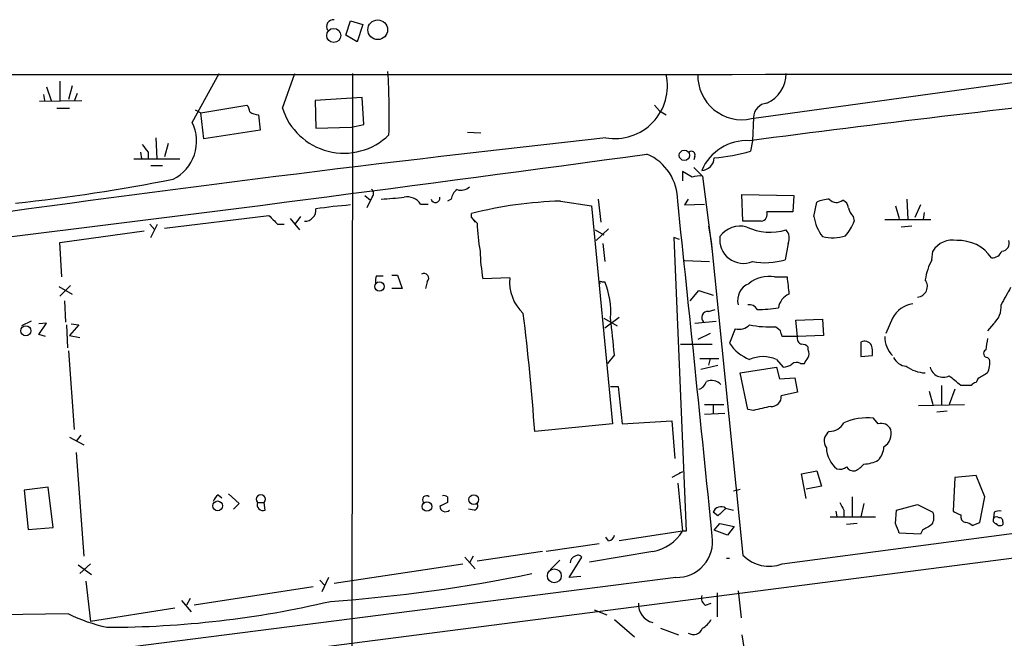
# Model space of a CAD drawing. Extents: x 9 to 1032, y 1429 to 2328.
# Drawn here: x 656 to 743, y 2225 to 2280 of the extents above; entities that cross this region are included whole.
import ezdxf

# ---------------------------------------------------------------- set-up
doc = ezdxf.new("R2010")
doc.units = 0
doc.header["$MEASUREMENT"] = 0
doc.layers.add('MAIN', color=5, linetype='CONTINUOUS')

msp = doc.modelspace()

# ---------------------------------------------------------------- linework, layer by layer
at = {"layer": 'MAIN'}
for p, q in [((684.53, 2278.3601), (684.9533, 2279.6301)), ((684.9533, 2279.6301), (686.054, 2279.2914)), ((686.054, 2279.2914), (685.546, 2277.7674)), ((685.546, 2277.7674), (684.53, 2278.3601)), ((670.9833, 2270.6554), (673.354, 2274.9734)), ((678.942, 2271.9254), (680.0427, 2274.9734)), ((685.1227, 2274.9734), (685.038, 2201.1441)), ((720.344, 2270.9941), (747.9453, 2274.8041)), ((659.2993, 2274.2961), (659.2993, 2272.5181)), ((660.4, 2273.8728), (660.0613, 2272.6874)), ((657.86, 2273.1108), (657.9447, 2272.6028)), ((658.114, 2273.7881), (658.5373, 2272.6028)), ((660.8233, 2273.1954), (660.5693, 2272.5181)), ((657.5213, 2272.5181), (661.2467, 2272.6028)), ((671.7453, 2271.5021), (675.8093, 2272.1794)), ((685.9693, 2272.8568), (681.8207, 2272.6028)), ((681.8207, 2272.6028), (681.9053, 2270.1474)), ((686.1387, 2270.4861), (685.9693, 2272.8568)), ((711.7927, 2272.1794), (712.216, 2271.6714)), ((659.0453, 2271.9254), (660.146, 2271.9254)), ((671.2373, 2271.7561), (671.7453, 2271.5021)), ((671.9993, 2269.2161), (671.7453, 2271.5021)), ((676.8253, 2271.3328), (676.9947, 2269.9781)), ((712.216, 2271.6714), (712.8087, 2271.3328)), ((685.038, 2270.2321), (686.1387, 2270.4861)), ((720.5133, 2271.0788), (720.4287, 2269.0468)), ((676.9947, 2269.9781), (671.9993, 2269.2161)), ((681.9053, 2270.1474), (685.038, 2270.2321)), ((695.2827, 2269.8088), (696.468, 2269.7241)), ((667.766, 2269.3008), (667.8507, 2267.4381)), ((668.8667, 2268.7928), (668.528, 2267.6074)), ((720.4287, 2269.0468), (720.2593, 2268.1154)), ((666.4113, 2268.0308), (666.496, 2267.4381)), ((667.0887, 2268.0308), (667.0887, 2267.4381)), ((665.8187, 2267.4381), (669.8827, 2267.4381)), ((715.3487, 2267.6921), (715.264, 2267.3534)), ((667.3427, 2266.8454), (668.3587, 2266.8454)), ((715.0947, 2265.8294), (714.248, 2266.3374)), ((714.248, 2266.3374), (714.248, 2265.4908)), ((715.264, 2266.6761), (716.026, 2265.9141)), ((716.026, 2265.9141), (716.8727, 2259.3101)), ((719.582, 2261.9348), (719.4973, 2264.3054)), ((719.4973, 2264.3054), (724.0693, 2264.2208)), ((686.2233, 2264.2208), (686.7313, 2263.7974)), ((686.7313, 2263.7974), (686.3927, 2263.1201)), ((686.9007, 2264.1361), (686.7313, 2263.7974)), ((691.134, 2263.4588), (691.8113, 2263.4588)), ((693.8433, 2263.8821), (693.5047, 2263.7128)), ((703.4953, 2263.7128), (706.2047, 2263.2894)), ((706.7973, 2263.8821), (707.0513, 2261.8501)), ((714.756, 2263.8821), (714.4173, 2263.3741)), ((714.4173, 2263.3741), (716.1953, 2263.4588)), ((724.0693, 2264.2208), (723.9847, 2262.7814)), ((725.8473, 2262.3581), (726.1013, 2263.6281)), ((734.06, 2263.8821), (734.1447, 2262.1041)), ((695.6213, 2262.2734), (695.6213, 2262.6121)), ((706.2047, 2263.2894), (708.0673, 2244.0701)), ((723.9847, 2262.7814), (721.6987, 2262.7814)), ((733.044, 2263.2894), (733.3827, 2262.1888)), ((735.2453, 2263.3741), (734.7373, 2262.2734)), ((735.584, 2262.6968), (735.4993, 2262.1041)), ((667.258, 2261.6808), (667.6813, 2261.1728)), ((667.3427, 2260.4954), (667.9353, 2261.6808)), ((668.528, 2261.3421), (677.7567, 2262.4428)), ((678.5187, 2261.6808), (679.1113, 2261.6808)), ((679.6193, 2262.1888), (680.466, 2261.1728)), ((680.5507, 2262.3581), (680.0427, 2261.6808)), ((695.6213, 2262.2734), (695.96, 2261.8501)), ((696.1293, 2261.7654), (695.6213, 2262.2734)), ((721.1907, 2261.9348), (719.582, 2261.9348)), ((729.3187, 2262.3581), (729.4033, 2261.9348)), ((732.1127, 2262.1041), (736.1767, 2262.1041)), ((659.2993, 2260.0721), (666.75, 2261.0881)), ((706.5433, 2261.1728), (707.3053, 2260.7494)), ((707.7287, 2261.2574), (706.628, 2260.2414)), ((716.534, 2261.5114), (716.788, 2260.1568)), ((734.4833, 2261.5114), (733.552, 2261.4268)), ((659.4687, 2257.0241), (659.2993, 2260.0721)), ((707.2207, 2259.9874), (707.39, 2258.3788)), ((713.994, 2260.3261), (713.486, 2260.4954)), ((713.486, 2260.4954), (714.5867, 2234.5874)), ((716.788, 2260.1568), (719.582, 2232.4708)), ((723.5613, 2259.9874), (723.3073, 2258.5481)), ((736.2613, 2258.5481), (736.346, 2259.3101)), ((714.4173, 2258.4634), (716.6187, 2258.3788)), ((687.2393, 2257.1088), (687.832, 2257.1088)), ((688.594, 2257.1934), (689.102, 2257.1934)), ((689.102, 2257.1934), (689.5253, 2256.0081)), ((691.7267, 2256.6008), (691.5573, 2256.0081)), ((699.008, 2256.9394), (696.6373, 2256.8548)), ((707.136, 2256.6008), (707.39, 2256.6008)), ((722.376, 2257.0241), (723.4767, 2257.0241)), ((659.2147, 2256.1774), (660.4, 2255.5001)), ((660.2307, 2256.2621), (659.2993, 2255.3308)), ((689.5253, 2256.0081), (688.594, 2256.0081)), ((714.9253, 2254.9074), (715.6873, 2255.8388)), ((715.6873, 2255.8388), (716.9573, 2255.4154)), ((659.7227, 2254.9074), (659.8073, 2253.0448)), ((716.534, 2253.9761), (717.1267, 2254.1454)), ((656.7593, 2253.1294), (655.9127, 2252.7061)), ((707.3053, 2253.3834), (708.4907, 2252.7061)), ((707.39, 2252.5368), (708.66, 2253.4681)), ((715.3487, 2252.9601), (717.2113, 2253.1294)), ((724.2387, 2253.2141), (726.6093, 2253.2988)), ((724.408, 2251.7748), (724.2387, 2253.2141)), ((726.6093, 2253.2988), (726.694, 2251.8594)), ((732.79, 2253.3834), (732.1973, 2252.0288)), ((657.4367, 2251.9441), (658.114, 2252.9601)), ((658.114, 2252.9601), (657.4367, 2252.8754)), ((659.892, 2252.7908), (659.9767, 2250.7588)), ((660.9927, 2252.7908), (660.146, 2251.8594)), ((660.3153, 2252.8754), (660.9927, 2252.7908)), ((718.9047, 2252.4521), (718.3967, 2251.1821)), ((722.884, 2252.2828), (722.4607, 2252.6214)), ((741.68, 2252.8754), (741.172, 2252.2828)), ((658.0293, 2251.7748), (657.4367, 2251.9441)), ((660.146, 2251.8594), (661.0773, 2251.6901)), ((716.7033, 2252.0288), (715.6027, 2251.5208)), ((724.408, 2251.7748), (723.0533, 2251.7748)), ((726.694, 2251.8594), (724.408, 2251.7748)), ((729.996, 2251.2668), (729.996, 2249.9968)), ((660.0613, 2250.5048), (660.5693, 2243.5621)), ((714.0787, 2251.0974), (716.8727, 2251.0974)), ((725.3393, 2250.5894), (725.3393, 2250.8434)), ((708.2367, 2250.1661), (707.644, 2249.4041)), ((715.772, 2249.8274), (717.4653, 2249.8274)), ((716.7033, 2249.8274), (716.534, 2249.2348)), ((722.5453, 2249.7428), (723.138, 2249.0654)), ((729.996, 2249.9968), (731.012, 2250.0814)), ((741.172, 2249.9121), (741.3413, 2249.7428)), ((715.8567, 2248.8961), (717.3807, 2249.2348)), ((719.328, 2248.5574), (722.5453, 2249.0654)), ((722.5453, 2249.0654), (722.7993, 2248.0494)), ((724.662, 2249.4041), (725.0007, 2249.4041)), ((720.0053, 2245.3401), (719.328, 2248.5574)), ((722.7993, 2248.0494), (724.154, 2248.1341)), ((724.154, 2248.1341), (724.408, 2246.8641)), ((740.3253, 2248.0494), (740.156, 2247.7108)), ((707.898, 2247.3721), (708.5753, 2247.3721)), ((708.5753, 2247.3721), (708.914, 2244.0701)), ((736.0073, 2246.9488), (736.346, 2245.7634)), ((737.108, 2247.4568), (737.108, 2245.7634)), ((738.2933, 2247.1181), (737.7853, 2245.7634)), ((739.7327, 2247.4568), (738.8013, 2247.4568)), ((724.408, 2246.8641), (722.9687, 2246.5254)), ((716.1953, 2245.7634), (717.8887, 2245.7634)), ((716.9573, 2245.7634), (716.9573, 2245.0014)), ((720.5133, 2245.2554), (720.0053, 2245.3401)), ((735.076, 2245.6788), (739.14, 2245.7634)), ((737.616, 2245.1708), (736.6847, 2245.0861)), ((708.914, 2244.0701), (713.3167, 2244.3241)), ((713.3167, 2244.3241), (713.5707, 2241.0221)), ((716.1953, 2244.9168), (717.9733, 2245.0014)), ((731.52, 2244.0701), (731.0967, 2244.5781)), ((708.0673, 2244.0701), (701.2093, 2243.3928)), ((660.146, 2242.8848), (661.416, 2242.2074)), ((661.162, 2243.0541), (660.7387, 2242.5461)), ((660.7387, 2241.5301), (661.416, 2232.3861)), ((714.248, 2239.8368), (713.3167, 2239.3288)), ((713.994, 2239.7521), (714.248, 2239.8368)), ((724.7467, 2239.6674), (726.1013, 2239.9214)), ((725.17, 2237.4661), (724.7467, 2239.6674)), ((726.1013, 2239.9214), (726.5247, 2238.5668)), ((738.2933, 2239.3288), (738.124, 2236.3654)), ((740.156, 2239.4981), (738.2933, 2239.3288)), ((740.918, 2237.6354), (740.156, 2239.4981)), ((658.2833, 2238.4821), (656.1667, 2238.2281)), ((656.1667, 2238.2281), (656.5053, 2234.7568)), ((658.7067, 2234.9261), (658.2833, 2238.4821)), ((713.8247, 2238.8208), (714.248, 2234.5874)), ((718.7353, 2238.1434), (719.328, 2238.3128)), ((726.5247, 2238.5668), (725.17, 2238.3128)), ((673.2693, 2237.8048), (673.608, 2237.5508)), ((674.2007, 2237.8894), (675.132, 2237.0428)), ((693.5047, 2237.6354), (693.5047, 2237.1274)), ((729.234, 2237.6354), (729.234, 2235.8574)), ((740.4947, 2235.3494), (740.918, 2237.6354)), ((675.132, 2237.0428), (674.624, 2236.5348)), ((676.7407, 2237.1274), (677.3333, 2237.1274)), ((677.418, 2236.4501), (677.3333, 2237.1274)), ((695.8753, 2236.4501), (695.3673, 2236.5348)), ((718.058, 2236.6194), (718.7353, 2236.4501)), ((723.0533, 2231.7088), (764.54, 2237.2121)), ((730.25, 2237.0428), (729.996, 2235.8574)), ((733.1287, 2236.4501), (734.9913, 2236.9581)), ((734.9913, 2236.9581), (736.346, 2236.2808)), ((717.3807, 2235.9421), (716.9573, 2236.2808)), ((727.2867, 2235.8574), (731.266, 2235.8574)), ((727.7947, 2236.3654), (727.8793, 2235.8574)), ((728.472, 2236.4501), (728.472, 2235.8574)), ((733.044, 2235.2648), (733.1287, 2236.4501)), ((741.7647, 2236.2808), (741.68, 2235.7728)), ((656.5053, 2234.7568), (658.7067, 2234.9261)), ((717.042, 2234.6721), (717.55, 2235.2648)), ((717.55, 2235.2648), (718.82, 2235.0108)), ((718.82, 2235.0108), (718.2273, 2234.2488)), ((729.6573, 2235.2648), (728.726, 2235.1801)), ((739.8173, 2235.0954), (740.4947, 2235.3494)), ((742.5267, 2235.4341), (742.5267, 2235.1801)), ((652.4413, 2220.5328), (761.746, 2234.5874)), ((707.7287, 2233.7408), (707.4747, 2234.0794)), ((714.248, 2234.5874), (708.66, 2233.7408)), ((714.5867, 2234.5874), (714.248, 2234.5874)), ((718.2273, 2234.2488), (717.042, 2234.6721)), ((735.2453, 2234.3334), (733.3827, 2234.4181)), ((735.4147, 2234.6721), (735.2453, 2234.3334)), ((706.882, 2233.4868), (702.2253, 2232.8094)), ((695.0287, 2232.3014), (695.96, 2231.2854)), ((695.7907, 2232.3861), (695.452, 2231.7934)), ((701.8867, 2232.8094), (696.1293, 2231.9628)), ((704.2573, 2230.5234), (705.358, 2232.3014)), ((711.6233, 2232.8094), (706.0353, 2231.8781)), ((718.1427, 2232.2168), (718.3967, 2232.2168)), ((660.908, 2231.6241), (662.0933, 2230.7774)), ((662.0087, 2231.7088), (661.0773, 2230.8621)), ((683.514, 2230.0154), (694.8593, 2231.7088)), ((702.564, 2231.2008), (703.4107, 2232.0474)), ((713.6553, 2230.5234), (652.6107, 2222.7341)), ((683.006, 2230.5234), (682.4133, 2229.2534)), ((705.2733, 2230.6081), (704.2573, 2230.5234)), ((661.5853, 2230.1848), (662.0087, 2226.6288)), ((681.6513, 2229.6768), (671.1527, 2228.0681)), ((682.244, 2230.2694), (682.6673, 2229.8461)), ((670.814, 2228.6608), (670.4753, 2228.0681)), ((717.296, 2229.1688), (717.296, 2227.0521)), ((719.1587, 2229.3381), (719.4127, 2226.9674)), ((669.4593, 2227.8141), (662.0087, 2226.6288)), ((670.052, 2228.4914), (670.8987, 2227.4754)), ((716.28, 2228.0681), (716.788, 2228.2374)), ((660.0613, 2227.3061), (653.9653, 2227.2214)), ((706.4587, 2227.6448), (707.5593, 2227.2214)), ((708.2367, 2226.7981), (710.0147, 2225.2741)), ((712.3007, 2226.0361), (713.9093, 2225.4434)), ((719.4973, 2225.4434), (719.6667, 2224.3428))]:
    msp.add_line(p, q, dxfattribs=at)
for centre, radius in [((687.3563, 2278.8284), 0.8694), ((683.4715, 2278.3327), 0.6198), ((714.412, 2267.7538), 0.4567), ((687.508, 2256.1805), 0.4094), ((656.3008, 2252.2743), 0.439), ((695.8316, 2237.3868), 0.4298), ((673.2269, 2236.8311), 0.433), ((691.7017, 2236.7707), 0.419), ((702.9359, 2230.6569), 0.6121)]:
    msp.add_circle(centre, radius, dxfattribs=at)
for centre, radius, start, end in [((683.4404, 2279.1073), 0.6119, 83.092153, 211.962702), ((677.2487, 49561.2283), 47286.3495, 269.88540841, 270.11459156), ((626.812, 2271.4168), 61.5562, 358.266607, 3.470239), ((708.2751, 2273.8766), 4.6452, 260.078189, 12.5858), ((719.4886, 2274.7861), 3.8873, 178.486089, 282.712019), ((720.5172, 2274.9696), 2.8748, 294.26664, 0.075735), ((929.4189, 664.837), 1617.7986, 96.2203667, 97.4313884), ((675.1078, 2271.528), 0.9573, 3.521453, 42.879217), ((721.7881, 2271.0771), 1.2748, 94.021255, 179.923594), ((676.9093, 2272.8549), 1.5244, 236.291169, 266.841227), ((684.3718, 2273.6372), 5.6932, 197.497991, 314.187298), ((667.6624, 2268.9965), 3.7122, 296.004564, 26.543653), ((926.4649, 283.9773), 1997.3648, 96.2945383, 97.9761531), ((836.1436, 2395.3572), 211.6402, 216.756611, 216.985816), ((719.941, 2264.6974), 4.3557, 86.924367, 156.67394), ((153.4015, 6346.932), 4117.021, 276.9396079, 277.7855313), ((709.3516, 2263.7505), 4.4733, 359.517114, 66.779209), ((715.0524, 2267.798), 0.3147, 340.332702, 132.282263), ((715.4504, 2285.1935), 17.7422, 275.146743, 285.726309), ((715.8991, 2267.565), 1.1437, 272.114607, 357.885393), ((640.2356, 2409.652), 146.8939, 275.927254, 281.407854), ((715.7297, 2264.0101), 1.9269, 81.154594, 109.240792), ((686.5888, 2264.3939), 0.4047, 320.42467, 55.846581), ((694.9443, 2263.7973), 1.1042, 122.481141, 175.595723), ((694.6901, 2265.7727), 1.0975, 252.019049, 313.966292), ((646.3539, 2771.9646), 509.759, 274.648114, 274.877298), ((689.9896, 2262.7235), 1.3603, 32.72156, 102.521041), ((692.4463, 2263.9668), 0.3837, 192.540147, 12.525568), ((704.3545, 2228.8521), 34.8713, 91.411864, 104.503612), ((-5151.4156, 1643.7715), 5897.9124, 5.74504188, 6.0336187), ((727.3505, 2260.7267), 3.1589, 92.694476, 113.294332), ((727.8393, 2264.4646), 0.8634, 222.427694, 309.397731), ((728.0852, 2263.0416), 0.8139, 5.534773, 68.212969), ((680.8957, 2262.9482), 1.0134, 269.638161, 4.936434), ((689.3083, 2210.2993), 53.2532, 94.69084, 97.990863), ((721.1008, 2262.5644), 0.6361, 278.12628, 19.947705), ((730.5219, 2263.5253), 1.6763, 193.988163, 224.129898), ((868.6375, 2452.5615), 269.4079, 224.885393, 225.114577), ((712.5451, 2262.2228), 16.4222, 181.596042, 190.216253), ((729.4895, 2262.8667), 3.6775, 187.949429, 218.446173), ((725.0055, 2263.7099), 4.7425, 320.052738, 338.01934), ((719.3197, 2259.3673), 2.1454, 73.731783, 145.576617), ((721.9976, 2265.9635), 4.9895, 245.401706, 286.228373), ((722.5875, 2260.4531), 1.0794, 334.441492, 41.81559), ((719.6277, 2260.3142), 2.0946, 172.707041, 292.483095), ((727.4715, 2264.3114), 3.8296, 256.988899, 287.785824), ((738.0845, 2258.2298), 2.0468, 79.352144, 148.143275), ((738.6118, 2256.7296), 3.515, 34.438759, 92.431139), ((742.4279, 2259.9733), 0.6633, 271.217957, 23.837087), ((712.7955, 2259.7672), 16.4186, 181.595346, 190.217451), ((741.5592, 2259.6693), 0.9531, 267.08326, 337.859223), ((721.5233, 2264.3242), 6.0453, 259.568166, 287.16377), ((741.0457, 2255.9657), 5.4368, 151.641859, 171.491641), ((691.4342, 2256.9106), 0.426, 313.354733, 120.387128), ((688.3821, 2256.6433), 1.234, 157.837317, 185.916652), ((702.759, 2256.5681), 3.7693, 174.346882, 227.102876), ((707.0514, 2256.5161), 0.1198, 45.033843, 225), ((701.0253, 2253.9471), 6.8958, 355.311086, 22.633223), ((721.8675, 2254.2804), 2.7904, 79.500298, 129.56896), ((1104.5583, 2298.5868), 383.3414, 186.224367, 186.453552), ((734.9089, 2256.1953), 0.9528, 274.961405, 37.108047), ((720.7249, 2254.9498), 1.6119, 113.196257, 193.672427), ((1123.7909, 2043.6501), 435.865, 150.829849, 151.059026), ((724.2172, 2254.0928), 1.5188, 112.091427, 171.595145), ((716.4867, 2253.4357), 0.5424, 84.997777, 226.113052), ((720.1323, 2253.7646), 0.8142, 27.883736, 98.97409), ((720.6611, 2266.5702), 12.4263, 270.880248, 279.512503), ((734.9489, 2252.2406), 2.4427, 98.971041, 152.105777), ((740.3857, 2254.3752), 1.9811, 310.793593, 5.608144), ((509.2599, 2229.9226), 192.4215, 4.014195, 7.130194), ((561.9024, 2236.3873), 146.9816, 5.379096, 6.640207), ((719.2433, 2253.7327), 1.3246, 255.189508, 314.678856), ((722.0801, 2262.9938), 10.3794, 259.421918, 272.101442), ((595.9612, 2209.7013), 133.8752, 18.316987, 18.546157), ((724.8948, 2251.5948), 0.519, 159.707536, 253.41919), ((730.3347, 2250.6743), 0.6825, 29.735509, 119.754253), ((734.3766, 2251.6981), 2.2652, 178.059585, 225.538367), ((995.0912, 2208.7718), 257.5067, 170.424926, 170.654106), ((721.5333, 2253.239), 3.7509, 213.255812, 248.764206), ((724.6879, 2250.1419), 0.9573, 47.120783, 86.478547), ((724.7046, 2250.2508), 0.7194, 331.913927, 28.079046), ((728.643, 2250.3355), 2.3826, 353.877836, 16.515207), ((741.1785, 2250.2735), 0.3615, 119.096166, 268.969612), ((721.36, 2247.1042), 2.8926, 65.809645, 114.190355), ((724.3354, 2248.872), 0.6243, 58.458631, 134.22122), ((598.17, 2334.3081), 152.6261, 326.200547, 326.42973), ((734.0946, 2250.4983), 1.3534, 205.665737, 264.943162), ((739.4778, 2249.4042), 1.894, 333.443066, 10.298353), ((723.0531, 2250.59), 1.527, 273.187323, 303.684864), ((735.8372, 2251.7542), 3.2013, 234.435691, 266.982791), ((737.2504, 2249.3771), 1.1996, 195.060329, 296.481745), ((715.3911, 2248.0918), 1.0178, 286.919786, 343.067804), ((716.8163, 2246.7513), 1.1376, 43.99204, 113.389719), ((526.6433, 1993.8801), 330.6239, 50.082056, 50.311239), ((867.7596, 2036.6102), 246.8725, 120.848186, 121.077349), ((740.1987, 2247.1599), 0.5526, 94.432107, 147.497791), ((722.0966, 2246.4662), 0.8741, 266.110059, 3.883402), ((805.9491, 1864.4304), 390.2909, 102.415417, 102.644603), ((730.5887, 2239.3787), 5.2242, 84.419709, 113.902244), ((727.202, 2244.8322), 1.4394, 270, 331.925172), ((731.7865, 2243.2011), 0.909, 23.400545, 107.049433), ((731.2852, 2243.2042), 1.3826, 302.496937, 15.002156), ((727.7497, 2242.554), 1.0018, 123.142794, 216.839011), ((729.4068, 2242.0187), 2.4597, 181.521285, 231.609761), ((730.1156, 2242.1562), 1.916, 317.136122, 356.466195), ((730.1165, 2243.5649), 3.0537, 272.505608, 297.361369), ((728.1334, 2241.0219), 0.9651, 254.735509, 307.879149), ((729.3442, 2240.6243), 0.7175, 210.503603, 281.562087), ((728.683, 2241.7426), 1.9912, 293.846208, 321.904188), ((673.9472, 2236.8731), 1.1522, 126.039438, 162.889228), ((677.037, 2237.4033), 0.4049, 317.041837, 222.958163), ((691.6632, 2237.3602), 0.3605, 49.771109, 220.228891), ((693.2083, 2237.2541), 0.483, 52.140624, 105.244715), ((677.2402, 2236.9496), 0.5302, 160.40651, 289.59349), ((777.8159, 2067.6082), 189.3281, 116.443679, 116.672862), ((693.331, 2236.8203), 0.5047, 183.578459, 312.815914), ((695.8047, 2236.8311), 0.3875, 280.497939, 33.11188), ((717.6353, 2236.0351), 0.7211, 54.116904, 160.080021), ((887.0692, 2066.9309), 239.4973, 134.885425, 135.114575), ((897.6375, 2321.4687), 189.3281, 206.453857, 206.683026), ((735.2033, 2235.8151), 1.234, 329.02828, 22.173035), ((823.1026, 2405.5009), 189.2833, 243.323715, 243.552925), ((739.3915, 2235.9247), 0.599, 170.185412, 253.83124), ((741.94, 2235.549), 0.2843, 128.071195, 268.790557), ((741.934, 2235.4338), 0.4236, 53.157154, 126.842846), ((742.1878, 2235.4346), 0.9461, 79.679445, 116.565051), ((742.2303, 2235.4764), 0.2994, 351.878017, 98.121983), ((521.5254, 2150.1613), 227.9972, 21.687985, 21.917154), ((862.8379, 2023.2763), 246.8296, 120.851159, 121.080342), ((739.1659, 2234.3939), 0.9573, 47.120783, 86.478547), ((742.2688, 2235.4917), 0.4045, 214.126202, 309.613322), ((707.6439, 2234.3336), 0.5988, 278.140927, 351.859073), ((710.9808, 2236.5841), 3.829, 279.659862, 328.569441), ((713.7451, 2233.6861), 3.1639, 268.373612, 8.689438), ((704.9846, 2231.7819), 0.6428, 109.948836, 178.974741), ((705.0232, 2232.0745), 0.4044, 34.126202, 129.613322), ((721.9076, 2234.7775), 3.2756, 224.766232, 290.473132), ((674.05, 2360.0919), 132.0009, 273.964053, 281.760821), ((716.6754, 2228.7174), 0.7602, 164.949147, 238.660111), ((663.5018, 2311.9188), 85.798, 269.964072, 283.255873), ((711.9976, 2228.1477), 1.6467, 176.877491, 256.861686), ((666.6591, 2240.7268), 14.9548, 243.820636, 257.600888), ((714.7123, 2228.1118), 2.4565, 302.329512, 327.670488), ((715.2217, 2226.3323), 0.8571, 237.086833, 339.782734)]:
    msp.add_arc(centre, radius, start, end, dxfattribs=at)

doc.saveas('drawing.dxf')
